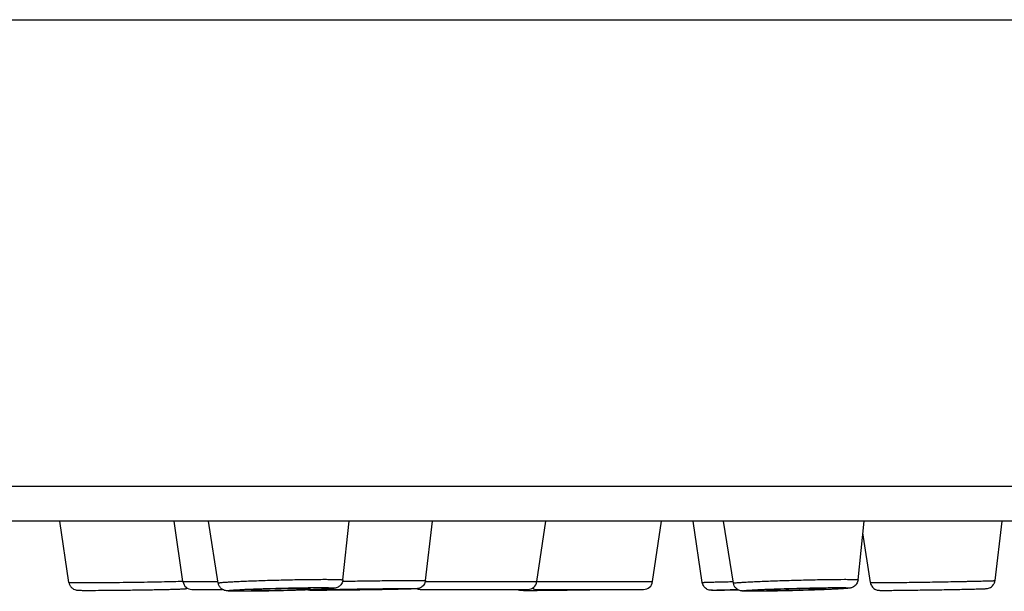
# Model space of a CAD drawing. Units: millimetres. Extents: x 0 to 840, y 0 to 594.
# Drawn here: x 314 to 335, y 447 to 460 of the extents above; entities that cross this region are included whole.
import ezdxf

# ---------------------------------------------------------------- set-up
doc = ezdxf.new("R2010")
doc.units = ezdxf.units.MM
doc.header["$LTSCALE"] = 46.255
doc.layers.get('0').update_dxf_attribs({"linetype": 'CONTINUOUS'})
doc.layers.add('DATUM_AXIS', color=7, linetype='CONTINUOUS')

msp = doc.modelspace()

# ---------------------------------------------------------------- linework, layer by layer
at = {"color": 7, "linetype": 'Continuous'}
for p, q in [((34.272, 459.629), (390.272, 459.629)), ((390.272, 449.389), (34.272, 449.389)), ((389.512, 448.629), (35.032, 448.629)), ((317.115, 447.3), (317.884, 447.3)), ((322.431, 447.3), (327.422, 447.3)), ((317.313, 447.129), (317.982, 447.129)), ((318.434, 447.088), (318.424, 447.088)), ((318.44, 447.088), (318.429, 447.088)), ((320.11, 447.109), (320.102, 447.109)), ((320.116, 447.109), (320.107, 447.109)), ((322.339, 447.129), (324.683, 447.129)), ((324.881, 447.129), (327.224, 447.129)), ((328.844, 447.109), (328.838, 447.109)), ((328.848, 447.109), (328.841, 447.109)), ((329.653, 447.088), (329.644, 447.088)), ((329.657, 447.088), (329.647, 447.088))]:
    msp.add_line(p, q, dxfattribs=at)
for centre, start, end in [((317.313, 447.329), 188.328, 270), ((324.683, 447.329), 270, 351.672), ((327.224, 447.329), 270, 351.672), ((322.339, 447.329), 245.9795, 270), ((324.881, 447.329), 240.265, 270)]:
    msp.add_arc(centre, 0.2, start, end, dxfattribs=at)
for points, knots in [([(314.613, 447.284), (314.616, 447.264), (314.629, 447.223), (314.665, 447.172), (314.713, 447.136), (314.758, 447.119), (314.791, 447.113), (314.81, 447.112), (314.826, 447.111), (314.849, 447.11), (314.884, 447.11), (314.935, 447.109), (314.997, 447.109), (315.042, 447.109), (315.066, 447.109)], [0, 0, 0, 0, 0.114934, 0.229629, 0.343048, 0.443845, 0.496732, 0.525974, 0.55287, 0.582576, 0.655801, 0.749791, 0.864791, 1, 1, 1, 1]), ([(314.613, 447.284), (314.613, 447.284), (314.614, 447.284), (314.615, 447.283), (314.616, 447.283), (314.618, 447.283), (314.621, 447.283), (314.626, 447.282), (314.634, 447.282), (314.645, 447.281), (314.658, 447.281), (314.673, 447.281), (314.691, 447.28), (314.711, 447.28), (314.743, 447.279), (314.787, 447.279), (314.847, 447.279), (314.889, 447.279), (314.912, 447.279)], [0, 0, 0, 0, 0.001553, 0.004886, 0.010171, 0.017439, 0.026701, 0.037958, 0.066448, 0.102873, 0.147175, 0.19928, 0.259098, 0.326525, 0.401442, 0.573211, 0.7732, 1, 1, 1, 1]), ([(314.912, 447.279), (314.987, 447.279), (315.154, 447.279), (315.528, 447.282), (316.031, 447.288), (316.528, 447.296), (316.888, 447.304), (317.044, 447.308), (317.114, 447.31)], [0, 0, 0, 0, 0.10309, 0.227048, 0.509762, 0.787318, 0.905091, 1, 1, 1, 1]), ([(317.889, 447.269), (317.889, 447.27), (317.889, 447.27), (317.891, 447.271), (317.893, 447.272), (317.897, 447.273), (317.907, 447.275), (317.923, 447.278), (317.949, 447.281), (317.981, 447.284), (318.02, 447.287), (318.066, 447.29), (318.119, 447.294), (318.178, 447.297), (318.242, 447.301), (318.312, 447.304), (318.416, 447.309), (318.556, 447.315), (318.734, 447.321), (318.924, 447.328), (319.121, 447.333), (319.321, 447.338), (319.519, 447.343), (319.712, 447.346), (319.946, 447.349), (320.115, 447.351), (320.223, 447.351)], [0, 0, 0, 0, 0.000625, 0.001158, 0.00187, 0.003858, 0.006616, 0.014458, 0.025383, 0.039342, 0.056264, 0.07606, 0.098623, 0.123831, 0.151548, 0.181625, 0.213897, 0.284319, 0.361288, 0.443132, 0.528078, 0.614281, 0.699871, 0.782992, 0.861839, 1, 1, 1, 1]), ([(318.429, 447.088), (318.398, 447.088), (318.341, 447.088), (318.261, 447.089), (318.194, 447.091), (318.139, 447.093), (318.091, 447.095), (318.046, 447.101), (317.996, 447.118), (317.948, 447.151), (317.907, 447.204), (317.892, 447.247), (317.889, 447.269)], [0, 0, 0, 0, 0.146933, 0.274557, 0.381787, 0.46869, 0.538768, 0.614646, 0.686325, 0.78571, 0.892172, 1, 1, 1, 1]), ([(320.624, 447.337), (320.622, 447.322), (320.616, 447.292), (320.596, 447.251), (320.569, 447.216), (320.536, 447.19), (320.505, 447.173), (320.474, 447.162), (320.445, 447.156), (320.415, 447.151), (320.384, 447.148), (320.349, 447.145), (320.291, 447.141), (320.205, 447.135), (320.086, 447.129), (319.948, 447.123), (319.793, 447.116), (319.625, 447.111), (319.449, 447.105), (319.268, 447.1), (319.031, 447.095), (318.755, 447.09), (318.539, 447.088), (318.44, 447.088)], [0, 0, 0, 0, 0.019806, 0.039521, 0.058984, 0.077689, 0.094062, 0.106009, 0.120812, 0.132895, 0.146082, 0.161389, 0.179134, 0.222156, 0.274799, 0.336037, 0.4045, 0.47859, 0.556545, 0.636497, 0.716526, 0.869168, 1, 1, 1, 1]), ([(322.435, 447.322), (322.433, 447.306), (322.425, 447.274), (322.402, 447.23), (322.369, 447.193), (322.33, 447.167), (322.293, 447.153), (322.262, 447.147), (322.238, 447.144), (322.212, 447.143), (322.181, 447.141), (322.145, 447.14), (322.101, 447.138), (322.05, 447.137), (321.969, 447.135), (321.852, 447.132), (321.697, 447.128), (321.523, 447.125), (321.337, 447.122), (321.144, 447.119), (320.948, 447.116), (320.699, 447.113), (320.422, 447.11), (320.21, 447.109), (320.116, 447.109)], [0, 0, 0, 0, 0.020429, 0.040838, 0.061182, 0.08123, 0.099155, 0.109668, 0.120004, 0.129919, 0.142252, 0.157493, 0.175724, 0.196898, 0.220904, 0.276796, 0.341913, 0.414446, 0.492356, 0.573441, 0.655403, 0.735919, 0.883603, 1, 1, 1, 1]), ([(320.223, 447.351), (320.253, 447.351), (320.31, 447.351), (320.39, 447.35), (320.459, 447.349), (320.509, 447.348), (320.543, 447.346), (320.564, 447.345), (320.582, 447.344), (320.597, 447.343), (320.607, 447.342), (320.614, 447.341), (320.617, 447.34), (320.62, 447.339), (320.622, 447.338), (320.624, 447.337), (320.624, 447.337)], [0, 0, 0, 0, 0.224962, 0.424426, 0.596466, 0.739427, 0.799567, 0.851951, 0.896462, 0.933004, 0.961514, 0.972751, 0.981982, 0.989226, 0.994529, 1, 1, 1, 1]), ([(320.619, 447.309), (320.764, 447.312), (321.054, 447.316), (321.475, 447.322), (321.853, 447.325), (322.087, 447.327), (322.189, 447.327)], [0, 0, 0, 0, 0.276805, 0.554504, 0.804224, 1, 1, 1, 1]), ([(322.189, 447.327), (322.208, 447.327), (322.243, 447.327), (322.293, 447.326), (322.329, 447.326), (322.355, 447.326), (322.372, 447.326), (322.387, 447.325), (322.399, 447.325), (322.41, 447.325), (322.419, 447.324), (322.426, 447.324), (322.43, 447.323), (322.433, 447.323), (322.434, 447.323), (322.435, 447.323), (322.435, 447.322), (322.435, 447.322)], [0, 0, 0, 0, 0.228953, 0.430077, 0.602203, 0.677074, 0.744335, 0.803889, 0.855652, 0.89955, 0.935522, 0.963524, 0.983528, 0.990534, 0.995554, 0.998631, 1, 1, 1, 1]), ([(328.511, 447.282), (328.511, 447.282), (328.511, 447.282), (328.511, 447.282), (328.512, 447.282), (328.514, 447.282), (328.518, 447.283), (328.523, 447.283), (328.529, 447.284), (328.537, 447.284), (328.546, 447.285), (328.557, 447.285), (328.569, 447.286), (328.588, 447.286), (328.615, 447.287), (328.652, 447.289), (328.694, 447.29), (328.74, 447.291), (328.792, 447.293), (328.848, 447.294), (328.932, 447.296), (329.046, 447.299), (329.14, 447.301), (329.189, 447.302)], [0, 0, 0, 0, 0.000353, 0.001166, 0.002496, 0.004355, 0.009663, 0.017098, 0.026653, 0.038322, 0.052091, 0.067948, 0.085875, 0.105853, 0.151878, 0.205829, 0.267475, 0.336557, 0.412779, 0.495819, 0.585323, 0.782178, 1, 1, 1, 1]), ([(328.841, 447.109), (328.827, 447.109), (328.801, 447.109), (328.766, 447.109), (328.738, 447.109), (328.713, 447.11), (328.689, 447.111), (328.658, 447.116), (328.62, 447.13), (328.58, 447.155), (328.546, 447.191), (328.522, 447.234), (328.513, 447.265), (328.511, 447.282)], [0, 0, 0, 0, 0.101242, 0.185363, 0.25277, 0.306134, 0.362618, 0.427146, 0.534101, 0.64964, 0.766243, 0.883084, 1, 1, 1, 1]), ([(329.195, 447.266), (329.194, 447.266), (329.195, 447.267), (329.197, 447.267), (329.199, 447.268), (329.204, 447.269), (329.211, 447.271), (329.22, 447.272), (329.236, 447.274), (329.26, 447.277), (329.296, 447.28), (329.339, 447.283), (329.389, 447.286), (329.447, 447.29), (329.511, 447.293), (329.581, 447.297), (329.657, 447.301), (329.769, 447.306), (329.92, 447.312), (330.111, 447.319), (330.314, 447.326), (330.522, 447.332), (330.731, 447.337), (330.936, 447.342), (331.132, 447.346), (331.363, 447.349), (331.527, 447.351), (331.631, 447.351)], [0, 0, 0, 0, 0.000591, 0.001135, 0.001874, 0.003953, 0.006848, 0.01056, 0.015088, 0.026568, 0.041227, 0.058981, 0.079727, 0.10334, 0.129682, 0.158596, 0.18991, 0.223438, 0.296322, 0.375517, 0.459136, 0.54519, 0.63163, 0.716398, 0.797478, 0.872939, 1, 1, 1, 1]), ([(329.647, 447.088), (329.623, 447.088), (329.579, 447.088), (329.518, 447.089), (329.466, 447.09), (329.423, 447.092), (329.391, 447.094), (329.362, 447.098), (329.33, 447.105), (329.288, 447.123), (329.244, 447.158), (329.21, 447.207), (329.198, 447.246), (329.195, 447.266)], [0, 0, 0, 0, 0.133119, 0.247606, 0.343109, 0.420756, 0.486887, 0.523856, 0.580085, 0.670692, 0.777896, 0.888546, 1, 1, 1, 1]), ([(331.929, 447.34), (331.928, 447.325), (331.921, 447.293), (331.9, 447.251), (331.87, 447.215), (331.835, 447.189), (331.803, 447.173), (331.772, 447.163), (331.744, 447.158), (331.713, 447.155), (331.681, 447.151), (331.643, 447.148), (331.581, 447.144), (331.487, 447.138), (331.358, 447.132), (331.209, 447.125), (331.042, 447.119), (330.863, 447.113), (330.676, 447.107), (330.487, 447.101), (330.242, 447.096), (329.966, 447.09), (329.753, 447.088), (329.657, 447.088)], [0, 0, 0, 0, 0.019996, 0.039911, 0.059587, 0.078451, 0.094504, 0.105451, 0.118924, 0.130737, 0.144169, 0.160028, 0.178543, 0.223565, 0.278601, 0.342393, 0.413339, 0.489601, 0.569182, 0.649987, 0.729883, 0.878619, 1, 1, 1, 1]), ([(331.631, 447.351), (331.653, 447.351), (331.696, 447.351), (331.756, 447.35), (331.808, 447.349), (331.85, 447.348), (331.88, 447.347), (331.899, 447.346), (331.91, 447.345), (331.917, 447.344), (331.922, 447.343), (331.925, 447.343), (331.927, 447.342), (331.928, 447.342), (331.929, 447.341), (331.929, 447.34)], [0, 0, 0, 0, 0.227456, 0.427856, 0.599782, 0.742021, 0.853588, 0.897629, 0.933749, 0.961909, 0.973005, 0.98212, 0.989277, 0.994525, 1, 1, 1, 1]), ([(332.2, 447.281), (332.202, 447.266), (332.21, 447.237), (332.231, 447.198), (332.259, 447.164), (332.295, 447.137), (332.332, 447.12), (332.367, 447.112), (332.393, 447.11), (332.416, 447.109), (332.439, 447.109), (332.466, 447.109), (332.487, 447.109), (332.498, 447.109)], [0, 0, 0, 0, 0.115377, 0.230711, 0.345919, 0.460683, 0.572921, 0.664411, 0.735608, 0.783163, 0.840682, 0.912646, 1, 1, 1, 1]), ([(332.2, 447.281), (332.2, 447.281), (332.2, 447.281), (332.201, 447.281), (332.202, 447.28), (332.205, 447.28), (332.208, 447.28), (332.212, 447.28), (332.217, 447.28), (332.223, 447.279), (332.233, 447.279), (332.248, 447.279), (332.268, 447.279), (332.291, 447.279), (332.308, 447.279), (332.317, 447.279)], [0, 0, 0, 0, 0.001556, 0.004833, 0.017123, 0.037208, 0.065116, 0.100841, 0.144367, 0.195667, 0.254709, 0.39586, 0.567445, 0.769006, 1, 1, 1, 1]), ([(332.317, 447.279), (332.355, 447.279), (332.44, 447.279), (332.649, 447.281), (332.893, 447.283), (333.164, 447.287), (333.389, 447.29), (333.619, 447.294), (333.848, 447.298), (334.034, 447.301), (334.178, 447.304), (334.28, 447.306), (334.376, 447.308), (334.467, 447.31), (334.551, 447.312), (334.628, 447.314), (334.697, 447.315), (334.758, 447.317), (334.804, 447.318), (334.836, 447.319), (334.856, 447.32), (334.875, 447.321), (334.891, 447.321), (334.904, 447.322), (334.914, 447.322), (334.921, 447.323), (334.925, 447.323), (334.928, 447.323), (334.931, 447.324), (334.933, 447.324), (334.935, 447.324), (334.935, 447.324), (334.936, 447.324), (334.936, 447.325)], [0, 0, 0, 0, 0.042724, 0.098022, 0.239627, 0.32184, 0.408557, 0.497271, 0.585418, 0.670447, 0.71102, 0.749902, 0.786813, 0.821484, 0.853666, 0.883125, 0.909648, 0.933042, 0.953139, 0.961904, 0.969793, 0.97679, 0.982884, 0.988063, 0.992317, 0.994096, 0.995641, 0.996952, 0.998028, 0.998869, 0.999476, 0.999849, 1, 1, 1, 1]), ([(332.498, 447.109), (332.533, 447.109), (332.613, 447.109), (332.748, 447.11), (332.909, 447.112), (333.093, 447.114), (333.292, 447.117), (333.5, 447.12), (333.711, 447.123), (333.917, 447.127), (334.112, 447.13), (334.289, 447.134), (334.422, 447.137), (334.516, 447.139), (334.575, 447.141), (334.626, 447.142), (334.668, 447.144), (334.702, 447.145), (334.73, 447.146), (334.752, 447.148), (334.78, 447.152), (334.817, 447.162), (334.861, 447.188), (334.892, 447.219), (334.912, 447.249), (334.927, 447.281), (334.934, 447.307), (334.936, 447.325)], [0, 0, 0, 0, 0.041313, 0.095095, 0.159686, 0.232993, 0.312609, 0.395908, 0.48014, 0.562519, 0.640326, 0.710997, 0.77222, 0.798656, 0.822027, 0.842164, 0.858948, 0.872358, 0.882626, 0.891415, 0.899126, 0.916321, 0.936982, 0.957937, 0.968458, 0.978985, 1, 1, 1, 1]), ([(315.066, 447.109), (315.154, 447.109), (315.35, 447.11), (315.664, 447.112), (316.008, 447.117), (316.298, 447.121), (316.522, 447.125), (316.673, 447.128), (316.808, 447.131), (316.924, 447.134), (317.008, 447.137), (317.064, 447.139), (317.097, 447.14), (317.124, 447.142), (317.148, 447.143), (317.168, 447.145), (317.19, 447.148), (317.205, 447.152), (317.214, 447.155)], [0, 0, 0, 0, 0.12265, 0.273394, 0.438357, 0.602252, 0.679009, 0.749897, 0.813283, 0.867734, 0.912088, 0.930221, 0.94561, 0.958342, 0.968821, 0.978847, 0.986291, 1, 1, 1, 1]), ([(318.424, 447.088), (318.399, 447.088), (318.351, 447.089), (318.284, 447.089), (318.234, 447.09), (318.199, 447.091), (318.177, 447.092), (318.157, 447.092), (318.139, 447.093), (318.124, 447.094), (318.114, 447.095), (318.107, 447.096), (318.103, 447.097), (318.099, 447.097), (318.096, 447.098), (318.094, 447.098), (318.092, 447.099), (318.091, 447.1), (318.091, 447.101), (318.092, 447.102), (318.094, 447.103), (318.099, 447.104), (318.106, 447.105), (318.116, 447.107), (318.129, 447.109), (318.145, 447.11), (318.163, 447.112), (318.193, 447.115), (318.236, 447.118), (318.296, 447.122), (318.364, 447.126), (318.441, 447.13), (318.526, 447.134), (318.652, 447.139), (318.823, 447.145), (319.039, 447.152), (319.264, 447.158), (319.488, 447.163), (319.704, 447.167), (319.902, 447.169), (320.028, 447.17), (320.087, 447.17)], [0, 0, 0, 0, 0.032489, 0.061241, 0.085983, 0.096776, 0.106482, 0.115078, 0.122545, 0.128865, 0.134027, 0.136171, 0.138023, 0.139582, 0.14085, 0.141832, 0.142535, 0.142986, 0.143291, 0.143692, 0.144332, 0.146445, 0.149717, 0.154158, 0.159764, 0.166524, 0.174424, 0.183446, 0.204771, 0.230298, 0.259785, 0.292953, 0.329485, 0.369032, 0.455638, 0.549473, 0.646959, 0.744383, 0.838029, 0.924331, 1, 1, 1, 1]), ([(320.087, 447.17), (320.113, 447.17), (320.161, 447.17), (320.229, 447.169), (320.28, 447.169), (320.317, 447.168), (320.34, 447.167), (320.36, 447.166), (320.378, 447.165), (320.394, 447.164), (320.406, 447.163), (320.415, 447.162), (320.421, 447.161), (320.424, 447.161), (320.426, 447.16), (320.428, 447.16), (320.429, 447.159), (320.43, 447.158), (320.429, 447.157), (320.428, 447.157), (320.426, 447.156), (320.424, 447.155), (320.421, 447.154), (320.415, 447.153), (320.406, 447.152), (320.394, 447.15), (320.379, 447.148), (320.361, 447.147), (320.34, 447.145), (320.317, 447.143), (320.281, 447.14), (320.23, 447.137), (320.162, 447.133), (320.085, 447.129), (320, 447.125), (319.874, 447.12), (319.703, 447.113), (319.486, 447.106), (319.261, 447.1), (319.036, 447.095), (318.819, 447.091), (318.619, 447.089), (318.493, 447.088), (318.434, 447.088)], [0, 0, 0, 0, 0.032908, 0.062102, 0.087302, 0.098327, 0.108267, 0.117098, 0.1248, 0.131356, 0.13675, 0.140975, 0.142648, 0.144028, 0.145118, 0.145924, 0.146464, 0.1468, 0.14714, 0.147686, 0.148499, 0.149596, 0.150984, 0.152664, 0.156903, 0.162312, 0.168882, 0.176598, 0.185443, 0.195397, 0.206436, 0.231661, 0.260879, 0.293809, 0.330135, 0.369508, 0.455855, 0.549534, 0.646949, 0.744358, 0.83802, 0.924339, 1, 1, 1, 1]), ([(319.72, 447.152), (319.674, 447.152), (319.581, 447.151), (319.442, 447.149), (319.326, 447.147), (319.234, 447.145), (319.165, 447.143), (319.095, 447.141), (319.026, 447.138), (318.968, 447.136), (318.922, 447.135), (318.887, 447.133), (318.852, 447.132), (318.818, 447.13), (318.783, 447.128), (318.754, 447.127), (318.731, 447.125), (318.714, 447.124), (318.696, 447.123), (318.682, 447.122), (318.67, 447.121), (318.662, 447.121), (318.653, 447.12), (318.645, 447.119), (318.637, 447.118), (318.632, 447.118), (318.627, 447.117), (318.623, 447.117), (318.619, 447.116), (318.617, 447.116), (318.615, 447.115), (318.613, 447.115), (318.612, 447.114), (318.611, 447.114), (318.611, 447.113), (318.611, 447.113)], [0, 0, 0, 0, 0.124999, 0.249998, 0.374997, 0.437497, 0.499996, 0.562496, 0.624996, 0.687495, 0.718745, 0.749995, 0.781245, 0.812494, 0.843744, 0.874994, 0.890619, 0.906244, 0.921869, 0.937494, 0.945306, 0.953119, 0.960931, 0.968744, 0.976556, 0.980463, 0.984369, 0.988272, 0.992187, 0.994137, 0.996074, 0.997058, 0.998062, 0.999029, 1, 1, 1, 1]), ([(318.611, 447.113), (318.611, 447.113), (318.612, 447.112), (318.614, 447.112), (318.619, 447.111), (318.624, 447.11), (318.631, 447.11), (318.64, 447.109), (318.65, 447.109), (318.666, 447.108), (318.69, 447.107), (318.722, 447.107), (318.76, 447.107), (318.787, 447.107), (318.801, 447.107)], [0, 0, 0, 0, 0.006165, 0.019523, 0.040715, 0.069828, 0.106839, 0.151684, 0.204269, 0.264474, 0.407176, 0.578455, 0.77669, 1, 1, 1, 1]), ([(318.801, 447.107), (318.852, 447.107), (318.963, 447.107), (319.105, 447.11), (319.228, 447.112), (319.323, 447.115), (319.417, 447.117), (319.507, 447.12), (319.591, 447.124), (319.669, 447.127), (319.728, 447.13), (319.771, 447.132), (319.799, 447.134), (319.824, 447.135), (319.846, 447.137), (319.865, 447.138), (319.881, 447.14), (319.893, 447.141), (319.901, 447.142), (319.906, 447.143), (319.908, 447.144), (319.91, 447.144), (319.91, 447.145), (319.91, 447.145)], [0, 0, 0, 0, 0.137753, 0.29922, 0.384563, 0.470541, 0.555299, 0.637007, 0.713904, 0.784329, 0.846765, 0.874559, 0.899867, 0.922551, 0.942492, 0.959581, 0.973731, 0.984867, 0.992939, 0.995818, 0.99793, 0.999294, 1, 1, 1, 1]), ([(319.91, 447.145), (319.91, 447.146), (319.909, 447.146), (319.907, 447.147), (319.905, 447.147), (319.902, 447.148), (319.898, 447.148), (319.893, 447.149), (319.887, 447.149), (319.881, 447.149), (319.873, 447.15), (319.863, 447.15), (319.851, 447.151), (319.839, 447.151), (319.827, 447.151), (319.811, 447.151), (319.791, 447.152), (319.768, 447.152), (319.744, 447.152), (319.728, 447.152), (319.72, 447.152)], [0, 0, 0, 0, 0.007635, 0.015581, 0.031205, 0.0468, 0.062467, 0.093699, 0.124957, 0.156208, 0.187459, 0.249963, 0.312466, 0.374969, 0.437472, 0.499975, 0.624981, 0.749987, 0.874994, 1, 1, 1, 1]), ([(320.107, 447.109), (320.078, 447.109), (320.026, 447.109), (319.966, 447.109), (319.928, 447.11), (319.906, 447.111), (319.888, 447.112), (319.868, 447.114), (319.855, 447.116), (319.847, 447.119)], [0, 0, 0, 0, 0.338256, 0.594527, 0.692253, 0.772845, 0.848717, 0.902139, 1, 1, 1, 1]), ([(320.102, 447.109), (320.082, 447.109), (320.046, 447.109), (319.996, 447.109), (319.957, 447.11), (319.931, 447.11), (319.915, 447.111), (319.908, 447.111), (319.904, 447.112), (319.902, 447.112), (319.901, 447.112), (319.901, 447.112), (319.9, 447.112), (319.9, 447.112), (319.9, 447.113), (319.9, 447.113), (319.9, 447.113), (319.901, 447.113), (319.901, 447.113), (319.903, 447.113), (319.905, 447.114), (319.907, 447.114), (319.911, 447.114), (319.915, 447.115), (319.922, 447.115), (319.933, 447.116), (319.947, 447.116), (319.965, 447.117), (319.985, 447.118), (320.007, 447.119), (320.042, 447.12), (320.092, 447.122), (320.159, 447.124), (320.234, 447.125), (320.318, 447.127), (320.442, 447.13), (320.612, 447.134), (320.827, 447.137), (321.051, 447.141), (321.276, 447.144), (321.493, 447.146), (321.743, 447.149), (321.92, 447.15), (322.029, 447.15)], [0, 0, 0, 0, 0.025552, 0.046897, 0.063831, 0.076194, 0.080623, 0.08387, 0.085049, 0.085931, 0.086262, 0.086519, 0.086704, 0.086821, 0.086887, 0.086966, 0.087106, 0.087315, 0.087596, 0.087951, 0.088883, 0.090111, 0.091636, 0.093458, 0.095574, 0.100689, 0.106969, 0.114399, 0.122963, 0.132639, 0.143405, 0.1681, 0.196812, 0.229268, 0.265158, 0.304138, 0.389855, 0.483149, 0.580464, 0.678089, 0.772302, 0.859509, 1, 1, 1, 1]), ([(322.029, 447.15), (322.049, 447.15), (322.087, 447.15), (322.138, 447.149), (322.174, 447.149), (322.198, 447.148), (322.21, 447.148), (322.218, 447.148), (322.223, 447.148), (322.227, 447.147), (322.231, 447.147), (322.234, 447.147), (322.236, 447.147), (322.238, 447.147), (322.238, 447.147), (322.239, 447.146), (322.239, 447.146), (322.239, 447.146), (322.239, 447.146), (322.239, 447.146), (322.239, 447.146), (322.238, 447.145), (322.236, 447.145), (322.233, 447.145), (322.23, 447.144), (322.226, 447.144), (322.221, 447.144), (322.216, 447.143), (322.207, 447.143), (322.195, 447.142), (322.178, 447.141), (322.158, 447.141), (322.136, 447.14), (322.101, 447.138), (322.052, 447.137), (321.986, 447.135), (321.911, 447.133), (321.827, 447.131), (321.703, 447.128), (321.533, 447.125), (321.318, 447.121), (321.093, 447.118), (320.867, 447.115), (320.649, 447.112), (320.398, 447.11), (320.22, 447.109), (320.11, 447.109)], [0, 0, 0, 0, 0.026057, 0.047916, 0.065367, 0.072385, 0.078243, 0.080732, 0.082925, 0.084822, 0.086422, 0.087725, 0.088729, 0.089119, 0.089436, 0.089679, 0.08985, 0.089955, 0.090017, 0.090107, 0.09026, 0.090783, 0.0916, 0.092715, 0.094129, 0.09584, 0.097848, 0.100152, 0.10275, 0.108825, 0.116059, 0.124433, 0.133928, 0.144522, 0.1689, 0.197332, 0.229545, 0.265229, 0.30404, 0.389522, 0.482708, 0.580016, 0.677707, 0.772028, 0.859355, 1, 1, 1, 1]), ([(324.454, 447.129), (324.465, 447.124), (324.484, 447.118), (324.512, 447.112), (324.533, 447.111), (324.554, 447.11), (324.575, 447.11), (324.601, 447.109), (324.645, 447.109), (324.68, 447.109), (324.705, 447.109)], [0, 0, 0, 0, 0.143769, 0.239132, 0.328088, 0.39913, 0.482109, 0.582721, 0.702479, 1, 1, 1, 1]), ([(324.705, 447.109), (324.751, 447.109), (324.855, 447.109), (325.096, 447.111), (325.443, 447.115), (325.877, 447.121), (326.172, 447.126), (326.316, 447.129)], [0, 0, 0, 0, 0.085921, 0.192225, 0.449496, 0.733086, 1, 1, 1, 1]), ([(328.838, 447.109), (328.823, 447.109), (328.801, 447.109), (328.775, 447.109), (328.758, 447.109), (328.744, 447.109), (328.733, 447.11), (328.725, 447.11), (328.72, 447.11), (328.717, 447.11), (328.715, 447.11), (328.713, 447.111), (328.712, 447.111), (328.712, 447.111), (328.712, 447.111), (328.711, 447.111), (328.712, 447.111), (328.713, 447.112), (328.715, 447.112), (328.717, 447.112), (328.72, 447.112), (328.725, 447.113), (328.733, 447.113), (328.745, 447.114), (328.759, 447.115), (328.776, 447.115), (328.803, 447.116), (328.842, 447.118), (328.896, 447.119), (328.959, 447.121), (329.031, 447.123), (329.109, 447.124), (329.195, 447.126), (329.254, 447.128), (329.285, 447.128)], [0, 0, 0, 0, 0.064332, 0.091376, 0.114925, 0.134926, 0.151335, 0.164119, 0.169143, 0.173251, 0.176444, 0.178721, 0.179519, 0.180092, 0.180449, 0.180631, 0.181236, 0.182708, 0.185089, 0.188385, 0.192598, 0.197725, 0.210715, 0.227329, 0.247533, 0.271281, 0.298522, 0.363236, 0.441103, 0.531438, 0.633442, 0.746216, 0.868762, 1, 1, 1, 1]), ([(329.315, 447.112), (329.224, 447.111), (329.068, 447.11), (328.911, 447.109), (328.844, 447.109)], [0, 0, 0, 0, 0.575393, 1, 1, 1, 1]), ([(329.315, 447.112), (329.226, 447.111), (329.07, 447.11), (328.915, 447.109), (328.848, 447.109)], [0, 0, 0, 0, 0.572013, 1, 1, 1, 1]), ([(329.644, 447.088), (329.622, 447.088), (329.59, 447.089), (329.55, 447.089), (329.523, 447.089), (329.498, 447.09), (329.477, 447.09), (329.457, 447.091), (329.441, 447.092), (329.427, 447.092), (329.417, 447.093), (329.41, 447.094), (329.407, 447.094), (329.403, 447.095), (329.401, 447.095), (329.399, 447.096), (329.398, 447.096), (329.397, 447.097), (329.398, 447.098), (329.399, 447.099), (329.401, 447.099), (329.403, 447.1), (329.406, 447.101), (329.41, 447.101), (329.416, 447.102), (329.426, 447.104), (329.44, 447.105), (329.456, 447.107), (329.476, 447.109), (329.506, 447.111), (329.551, 447.114), (329.611, 447.118), (329.681, 447.122), (329.759, 447.126), (329.845, 447.13), (329.938, 447.134), (330.037, 447.138), (330.141, 447.141), (330.287, 447.146), (330.474, 447.152), (330.699, 447.158), (330.919, 447.163), (331.126, 447.167), (331.312, 447.169), (331.428, 447.17), (331.481, 447.17)], [0, 0, 0, 0, 0.028168, 0.04075, 0.052289, 0.062759, 0.072134, 0.080393, 0.087518, 0.093491, 0.098301, 0.100267, 0.10194, 0.10332, 0.104409, 0.105212, 0.105742, 0.106053, 0.106354, 0.106869, 0.107656, 0.108728, 0.110091, 0.111747, 0.113695, 0.118471, 0.12441, 0.1315, 0.139726, 0.149069, 0.171015, 0.19713, 0.227168, 0.260841, 0.297829, 0.337778, 0.380308, 0.425012, 0.471463, 0.567819, 0.665705, 0.761388, 0.851221, 0.931782, 1, 1, 1, 1]), ([(331.481, 447.17), (331.503, 447.17), (331.545, 447.17), (331.594, 447.169), (331.63, 447.169), (331.652, 447.168), (331.672, 447.168), (331.689, 447.167), (331.704, 447.166), (331.714, 447.165), (331.721, 447.165), (331.725, 447.164), (331.729, 447.164), (331.732, 447.163), (331.734, 447.163), (331.735, 447.162), (331.736, 447.162), (331.736, 447.161), (331.736, 447.161), (331.735, 447.16), (331.733, 447.159), (331.731, 447.159), (331.727, 447.158), (331.72, 447.156), (331.704, 447.154), (331.677, 447.151), (331.637, 447.148), (331.587, 447.145), (331.527, 447.141), (331.457, 447.137), (331.379, 447.133), (331.294, 447.129), (331.201, 447.125), (331.102, 447.121), (330.998, 447.117), (330.852, 447.112), (330.664, 447.106), (330.438, 447.1), (330.217, 447.095), (330.009, 447.091), (329.822, 447.089), (329.706, 447.088), (329.653, 447.088)], [0, 0, 0, 0, 0.028644, 0.053255, 0.063972, 0.073597, 0.082106, 0.089479, 0.0957, 0.100755, 0.102842, 0.104636, 0.106135, 0.107341, 0.108257, 0.108892, 0.109276, 0.109411, 0.109554, 0.109975, 0.110656, 0.11162, 0.112875, 0.116265, 0.120832, 0.133463, 0.150664, 0.172273, 0.198087, 0.227857, 0.261299, 0.29809, 0.337877, 0.380278, 0.424884, 0.471265, 0.567558, 0.665458, 0.761204, 0.851118, 0.931749, 1, 1, 1, 1]), ([(331.075, 447.152), (331.025, 447.152), (330.916, 447.151), (330.774, 447.148), (330.647, 447.146), (330.548, 447.143), (330.449, 447.14), (330.353, 447.137), (330.262, 447.133), (330.178, 447.13), (330.114, 447.127), (330.067, 447.125), (330.037, 447.123), (330.01, 447.121), (329.986, 447.12), (329.965, 447.118), (329.948, 447.117), (329.935, 447.115), (329.926, 447.114), (329.921, 447.113), (329.919, 447.113), (329.918, 447.112), (329.917, 447.112), (329.917, 447.111)], [0, 0, 0, 0, 0.127061, 0.283602, 0.368371, 0.454812, 0.540866, 0.624485, 0.70368, 0.776565, 0.841406, 0.87032, 0.896662, 0.920276, 0.941021, 0.958776, 0.973435, 0.984915, 0.993155, 0.996049, 0.998128, 0.999409, 1, 1, 1, 1]), ([(329.917, 447.111), (329.917, 447.111), (329.918, 447.111), (329.92, 447.11), (329.923, 447.11), (329.927, 447.109), (329.932, 447.109), (329.941, 447.108), (329.955, 447.108), (329.975, 447.107), (330, 447.107), (330.028, 447.107), (330.048, 447.107), (330.059, 447.107)], [0, 0, 0, 0, 0.006168, 0.019393, 0.04034, 0.069114, 0.105714, 0.1501, 0.261952, 0.403944, 0.575106, 0.774254, 1, 1, 1, 1]), ([(330.059, 447.107), (330.108, 447.107), (330.217, 447.108), (330.359, 447.11), (330.485, 447.113), (330.584, 447.116), (330.683, 447.118), (330.779, 447.122), (330.87, 447.125), (330.954, 447.128), (331.018, 447.131), (331.064, 447.134), (331.095, 447.135), (331.122, 447.137), (331.146, 447.139), (331.167, 447.14), (331.184, 447.142), (331.196, 447.143), (331.204, 447.144), (331.208, 447.144), (331.212, 447.145), (331.214, 447.146), (331.216, 447.146), (331.216, 447.147), (331.216, 447.147)], [0, 0, 0, 0, 0.126734, 0.282846, 0.367395, 0.453632, 0.539512, 0.623002, 0.702124, 0.775002, 0.839912, 0.86889, 0.895317, 0.919036, 0.939908, 0.957809, 0.972635, 0.984301, 0.988929, 0.992745, 0.995748, 0.997938, 0.999329, 1, 1, 1, 1]), ([(331.216, 447.147), (331.216, 447.147), (331.216, 447.148), (331.214, 447.148), (331.211, 447.149), (331.207, 447.149), (331.202, 447.15), (331.193, 447.15), (331.179, 447.151), (331.159, 447.151), (331.134, 447.152), (331.106, 447.152), (331.085, 447.152), (331.075, 447.152)], [0, 0, 0, 0, 0.005475, 0.01786, 0.038068, 0.066229, 0.10235, 0.146392, 0.257961, 0.400204, 0.572133, 0.772539, 1, 1, 1, 1])]:
    msp.add_open_spline(points, degree=3, knots=knots, dxfattribs=at)
at = {"layer": 'DATUM_AXIS', "color": 7, "linetype": 'Continuous'}
for p, q in [((314.613, 447.284), (314.415, 448.629)), ((317.115, 447.3), (316.92, 448.629)), ((317.889, 447.269), (317.675, 448.629)), ((320.624, 447.337), (320.762, 448.629)), ((322.435, 447.322), (322.591, 448.629)), ((324.881, 447.3), (325.075, 448.629)), ((327.422, 447.3), (327.617, 448.629)), ((328.511, 447.282), (328.309, 448.629)), ((329.195, 447.266), (328.977, 448.629)), ((331.929, 447.34), (332.064, 448.629)), ((334.936, 447.325), (335.089, 448.629)), ((332.2, 447.281), (332.037, 448.371))]:
    msp.add_line(p, q, dxfattribs=at)
for points, knots in [([(320.42, 447.12), (320.42, 447.12), (320.422, 447.121), (320.424, 447.121), (320.427, 447.121), (320.43, 447.121), (320.433, 447.121), (320.438, 447.122), (320.443, 447.122), (320.449, 447.122), (320.457, 447.123), (320.466, 447.123), (320.478, 447.123), (320.493, 447.124), (320.512, 447.125), (320.53, 447.125), (320.549, 447.126), (320.574, 447.126), (320.604, 447.127), (320.641, 447.128), (320.678, 447.129), (320.715, 447.13), (320.752, 447.13), (320.802, 447.131), (320.863, 447.132), (320.937, 447.134), (321.011, 447.135), (321.085, 447.136), (321.184, 447.137), (321.307, 447.139), (321.455, 447.14), (321.553, 447.141), (321.603, 447.141)], [0, 0, 0, 0, 0.001937, 0.003896, 0.005844, 0.007798, 0.011706, 0.015612, 0.019518, 0.023424, 0.031237, 0.03905, 0.046862, 0.062487, 0.078113, 0.093738, 0.109363, 0.124988, 0.156239, 0.187489, 0.21874, 0.24999, 0.28124, 0.312491, 0.374992, 0.437493, 0.499993, 0.562494, 0.624995, 0.749997, 0.874999, 1, 1, 1, 1]), ([(320.537, 447.118), (320.528, 447.118), (320.511, 447.118), (320.488, 447.118), (320.468, 447.118), (320.453, 447.118), (320.443, 447.119), (320.437, 447.119), (320.432, 447.119), (320.428, 447.119), (320.424, 447.119), (320.422, 447.119), (320.421, 447.12), (320.42, 447.12), (320.42, 447.12), (320.42, 447.12), (320.42, 447.12)], [0, 0, 0, 0, 0.22804, 0.428495, 0.600212, 0.742204, 0.801792, 0.853658, 0.89773, 0.933948, 0.962264, 0.982654, 0.989877, 0.99513, 0.998446, 1, 1, 1, 1]), ([(321.72, 447.139), (321.719, 447.138), (321.717, 447.138), (321.715, 447.138), (321.713, 447.137), (321.71, 447.137), (321.706, 447.137), (321.701, 447.137), (321.697, 447.136), (321.69, 447.136), (321.683, 447.136), (321.674, 447.135), (321.661, 447.135), (321.646, 447.134), (321.627, 447.134), (321.609, 447.133), (321.59, 447.133), (321.566, 447.132), (321.535, 447.131), (321.498, 447.13), (321.461, 447.13), (321.412, 447.129), (321.35, 447.127), (321.276, 447.126), (321.202, 447.125), (321.128, 447.124), (321.054, 447.123), (320.956, 447.121), (320.832, 447.12), (320.685, 447.118), (320.586, 447.118), (320.537, 447.118)], [0, 0, 0, 0, 0.001939, 0.003898, 0.005846, 0.0078, 0.011708, 0.015614, 0.01952, 0.023427, 0.031239, 0.039052, 0.046864, 0.062489, 0.078115, 0.09374, 0.109365, 0.12499, 0.15624, 0.187491, 0.218741, 0.249992, 0.312492, 0.374993, 0.437494, 0.499994, 0.562495, 0.624996, 0.749997, 0.874999, 1, 1, 1, 1]), ([(321.603, 447.141), (321.612, 447.141), (321.628, 447.141), (321.652, 447.14), (321.672, 447.14), (321.687, 447.14), (321.696, 447.14), (321.702, 447.14), (321.708, 447.14), (321.712, 447.139), (321.715, 447.139), (321.717, 447.139), (321.719, 447.139), (321.719, 447.139), (321.72, 447.139), (321.72, 447.139)], [0, 0, 0, 0, 0.228955, 0.430079, 0.602206, 0.744339, 0.803894, 0.855657, 0.899555, 0.935527, 0.963529, 0.983533, 0.995554, 0.998631, 1, 1, 1, 1]), ([(329.231, 447.119), (329.231, 447.119), (329.232, 447.119), (329.232, 447.12), (329.234, 447.12), (329.235, 447.12), (329.238, 447.12), (329.242, 447.12), (329.248, 447.121), (329.257, 447.121), (329.267, 447.121), (329.28, 447.122), (329.289, 447.122), (329.294, 447.122)], [0, 0, 0, 0, 0.004345, 0.016211, 0.03594, 0.06357, 0.099097, 0.142502, 0.252819, 0.394203, 0.566227, 0.768365, 1, 1, 1, 1]), ([(329.302, 447.118), (329.297, 447.118), (329.287, 447.118), (329.272, 447.118), (329.26, 447.118), (329.251, 447.118), (329.245, 447.118), (329.242, 447.118), (329.239, 447.119), (329.236, 447.119), (329.234, 447.119), (329.233, 447.119), (329.232, 447.119), (329.231, 447.119), (329.231, 447.119)], [0, 0, 0, 0, 0.230274, 0.431569, 0.603194, 0.744559, 0.80374, 0.855184, 0.89885, 0.934702, 0.962717, 0.982885, 0.995231, 1, 1, 1, 1])]:
    msp.add_open_spline(points, degree=3, knots=knots, dxfattribs=at)

doc.saveas('drawing.dxf')
